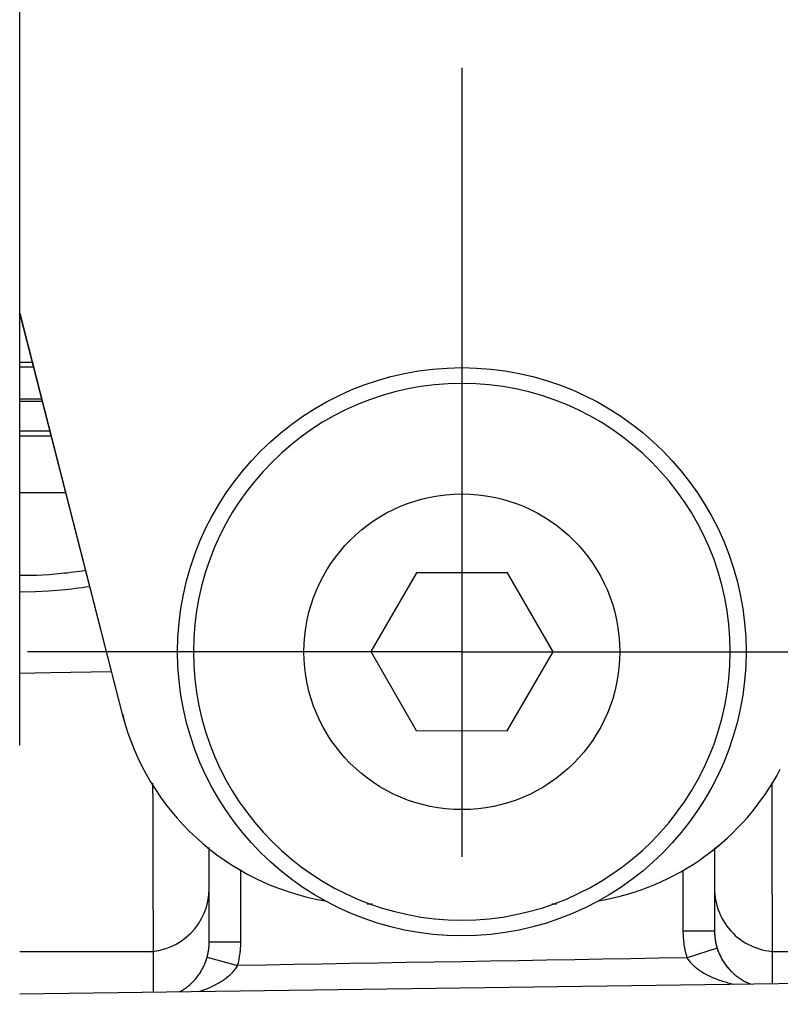
# Model space of a CAD drawing. Units: millimetres. Extents: x -735 to 735, y -520 to 520.
# Drawn here: x 342 to 367, y 281 to 312 of the extents above; entities that cross this region are included whole.
import ezdxf
from ezdxf.enums import TextEntityAlignment as Align

# ---------------------------------------------------------------- set-up
doc = ezdxf.new("R2010")
doc.units = ezdxf.units.MM
doc.header["$LTSCALE"] = 50
doc.linetypes.add('DASHDOT', pattern=[1, 0.5, -0.25, 0, -0.25])
doc.layers.get('0').update_dxf_attribs({"linetype": 'CONTINUOUS'})
doc.layers.add('L', color=7, linetype='CONTINUOUS')
doc.layers.add('MASSE', color=7, linetype='CONTINUOUS')
doc.styles.add('TXT8', font='txt8')
doc.dimstyles.new('CAD400-DIM9', dxfattribs={"dimscale": 5, "dimtxt": 3.5, "dimasz": 2, "dimexe": 2, "dimexo": 0.1, "dimgap": 0.09, "dimtad": 1, "dimdec": 4, "dimdsep": 46, "dimcen": 0, "dimclrd": 3, "dimclre": 3, "dimclrt": 7, "dimadec": 0, "dimazin": 0, "dimtfac": 1, "dimtdec": 4, "dimtmove": 0, "dimatfit": 3, "dimfxl": 1, "dimtolj": 1, "dimtzin": 0, "dimarcsym": 0})

# ---------------------------------------------------------------- blocks, each defined once
blk = doc.blocks.new('*D13')
at = {"layer": 'MASSE', "color": 3, "linetype": 'BYBLOCK'}
for p, q in [((342.437538, 366.278568), (342.437538, 389.809193)), ((455.437138, 389.809193), (455.437138, 258.084068)), ((342.437538, 379.809193), (352.437538, 382.009193)), ((352.437538, 382.009193), (352.437538, 377.609193)), ((445.437138, 382.009193), (455.437138, 379.809193)), ((445.437138, 377.609193), (445.437138, 382.009193)), ((342.437538, 379.809193), (455.437138, 379.809193)), ((352.437538, 377.609193), (342.437538, 379.809193)), ((455.437138, 379.809193), (445.437138, 377.609193))]:
    blk.add_line(p, q, dxfattribs=at)
at = {"layer": 'MASSE', "color": 9, "linetype": 'BYBLOCK'}
for p in [(342.437465, 365.7785), (455.437065, 257.584)]:
    blk.add_point(p, dxfattribs=at)
at = {"layer": 'MASSE', "color": 7, "style": 'TXT8', "width": 1.19403}
blk.add_text('113', height=17.5, dxfattribs=at).set_placement((398.937265, 387.50912), align=Align.CENTER)
blk = doc.blocks.new('B-1912')
at = {"layer": 'L', "color": 4, "linetype": 'DASHDOT'}
for p, q in [((342.437765, 304.833055), (342.43746, 365.778495)), ((342.437885, 38.295465), (342.437765, 304.833055))]:
    blk.add_line(p, q, dxfattribs=at)
blk = doc.blocks.new('B-1917')
at = {"layer": 'L', "color": 2, "linetype": 'CONTINUOUS'}
for p, q in [((342.437811, 302.479054), (345.687057, 289.768592)), ((354.998801, 294.252476), (353.551064, 291.754999)), ((357.885548, 294.247438), (354.998801, 294.252476)), ((359.324558, 291.744922), (357.885548, 294.247438)), ((353.551064, 291.754999), (354.990074, 289.252484)), ((357.876821, 289.247445), (359.324558, 291.744922)), ((354.990074, 289.252484), (357.876821, 289.247445)), ((353.593247, 283.749961), (353.437811, 283.749961)), ((359.437811, 283.749961), (359.282375, 283.749961))]:
    blk.add_line(p, q, dxfattribs=at)
blk.add_circle((356.438052, 291.749961), 5, dxfattribs=at)
for centre, radius, start, end in [((356.437811, 291.749961), 8.5, 90, 270), ((356.437811, 291.749961), 8.5, 270, 90), ((353.437811, 291.749961), 8, 194.339741, 260.405082), ((359.437811, 291.749961), 8, 279.591461, 332.289258)]:
    blk.add_arc(centre, radius, start, end, dxfattribs=at)
blk = doc.blocks.new('B-1919')
at = {"layer": 'L', "color": 2, "linetype": 'CONTINUOUS'}
blk.add_circle((356.437646, 291.750002), 8.999996, dxfattribs=at)
blk = doc.blocks.new('B-1921')
at = {"layer": 'L', "color": 2, "linetype": 'CONTINUOUS'}
for p, q in [((346.662218, 282.249958), (342.437811, 282.249958)), ((393.437507, 282.249958), (366.263276, 282.249958))]:
    blk.add_line(p, q, dxfattribs=at)
for centre, radius, start, end in [((346.437737, 284.249958), 2.000045, 270.001432, 0), ((366.437737, 284.249958), 1.999945, 180, 270.001432)]:
    blk.add_arc(centre, radius, start, end, dxfattribs=at)
blk = doc.blocks.new('B-1923')
at = {"layer": 'L', "color": 2, "linetype": 'CONTINUOUS'}
blk.add_line((345.687292, 289.768693), (342.437811, 302.480075), dxfattribs=at)
for centre, radius, start, end in [((353.438053, 291.750066), 8.000004, 194.33977, 260.400576), ((359.438053, 291.750066), 7.999996, 279.591027, 332.289206)]:
    blk.add_arc(centre, radius, start, end, dxfattribs=at)
blk = doc.blocks.new('B-1924')
at = {"layer": 'L', "color": 4, "linetype": 'DASHDOT'}
for p, q in [((356.437811, 310.249961), (356.437811, 273.249961)), ((356.437811, 291.749961), (342.687811, 291.749961)), ((356.437811, 291.749961), (370.187811, 291.749961))]:
    blk.add_line(p, q, dxfattribs=at)
blk = doc.blocks.new('B-1925')
at = {"color": 9, "linetype": 'CONTINUOUS'}
for p, q in [((342.437811, 300.919826), (342.449376, 300.919825)), ((342.449376, 300.919825), (342.497739, 300.919825)), ((342.497739, 300.919825), (342.546102, 300.919827)), ((342.546102, 300.919827), (342.594465, 300.919829)), ((342.594465, 300.919829), (342.642827, 300.919832)), ((342.642827, 300.919832), (342.69119, 300.919835)), ((342.69119, 300.919835), (342.739553, 300.91984)), ((342.739553, 300.91984), (342.787915, 300.919845)), ((342.787915, 300.919845), (342.836278, 300.919851)), ((342.453264, 298.580097), (342.437811, 298.580095)), ((343.032915, 298.58004), (342.453264, 298.580097)), ((343.08313, 298.58003), (343.032915, 298.58004)), ((343.133345, 298.580019), (343.08313, 298.58003)), ((343.18356, 298.580007), (343.133345, 298.580019)), ((343.233775, 298.579995), (343.18356, 298.580007)), ((343.28399, 298.579982), (343.233775, 298.579995)), ((343.334205, 298.579967), (343.28399, 298.579982)), ((343.38442, 298.579952), (343.334205, 298.579967)), ((343.434635, 298.579937), (343.38442, 298.579952)), ((342.7301, 296.780356), (342.437811, 296.780366)), ((343.118464, 296.780291), (342.7301, 296.780356)), ((343.506828, 296.780174), (343.118464, 296.780291)), ((343.895191, 296.780004), (343.506828, 296.780174)), ((342.437811, 294.172131), (342.57709, 294.171516)), ((342.57709, 294.171516), (342.971908, 294.181304)), ((342.971908, 294.181304), (343.366298, 294.202653)), ((343.366298, 294.202653), (343.759919, 294.235594)), ((343.759919, 294.235594), (343.854427, 294.245247)), ((343.854427, 294.245247), (343.948867, 294.255569)), ((343.948867, 294.255569), (344.043234, 294.266556)), ((344.043234, 294.266556), (344.137524, 294.278204)), ((344.137524, 294.278204), (344.231733, 294.290509)), ((344.231733, 294.290509), (344.325857, 294.303468)), ((344.325857, 294.303468), (344.41989, 294.317076)), ((344.41989, 294.317076), (344.51383, 294.331331)), ((344.533572, 293.804938), (344.643419, 293.82131)), ((342.437811, 293.654254), (342.529663, 293.653529)), ((342.529663, 293.653529), (342.940821, 293.661882)), ((342.940821, 293.661882), (343.351609, 293.681864)), ((343.351609, 293.681864), (343.761699, 293.713508)), ((343.761699, 293.713508), (343.872239, 293.724052)), ((343.872239, 293.724052), (343.982699, 293.735443)), ((343.982699, 293.735443), (344.093071, 293.747677)), ((344.093071, 293.747677), (344.203351, 293.760748)), ((344.203351, 293.760748), (344.313531, 293.774652)), ((344.313531, 293.774652), (344.423607, 293.789383)), ((344.423607, 293.789383), (344.533572, 293.804938)), ((346.646702, 287.586871), (346.647299, 287.359696)), ((366.247544, 287.608423), (366.248079, 287.406584)), ((346.647299, 287.359696), (346.6479, 287.132521)), ((366.248079, 287.406584), (366.248616, 287.204745)), ((346.6479, 287.132521), (346.648503, 286.905346)), ((366.248616, 287.204745), (366.249155, 287.002906)), ((366.249155, 287.002906), (366.249697, 286.801067)), ((346.648503, 286.905346), (346.649109, 286.678171)), ((346.649109, 286.678171), (346.649718, 286.450996)), ((366.249697, 286.801067), (366.25024, 286.599228)), ((346.649718, 286.450996), (346.650328, 286.223821)), ((366.25024, 286.599228), (366.250785, 286.397389)), ((366.250785, 286.397389), (366.251331, 286.19555)), ((346.650328, 286.223821), (346.650941, 285.996646)), ((366.251331, 286.19555), (366.251879, 285.993711)), ((346.650941, 285.996646), (346.651555, 285.769471)), ((346.651555, 285.769471), (346.652272, 285.50519)), ((366.251879, 285.993711), (366.252583, 285.735331)), ((366.252583, 285.735331), (366.253292, 285.476952)), ((346.652272, 285.50519), (346.652995, 285.240909)), ((366.253292, 285.476952), (366.25401, 285.218572)), ((346.652995, 285.240909), (346.653726, 284.976629)), ((366.25401, 285.218572), (366.25474, 284.960192)), ((346.653726, 284.976629), (346.65447, 284.712348)), ((349.437811, 282.556483), (349.437811, 284.849545)), ((363.437806, 284.836067), (363.437805, 282.899054)), ((366.25474, 284.960192), (366.255485, 284.701813)), ((346.65447, 284.712348), (346.655229, 284.448068)), ((366.255485, 284.701813), (366.25625, 284.443433)), ((346.655229, 284.448068), (346.656008, 284.183788)), ((346.656008, 284.183788), (346.656809, 283.919508)), ((366.25625, 284.443433), (366.257036, 284.185054)), ((366.257036, 284.185054), (366.257849, 283.926675)), ((346.656809, 283.919508), (346.657636, 283.655227)), ((366.257849, 283.926675), (366.258475, 283.733187)), ((346.657636, 283.655227), (346.658274, 283.457039)), ((366.258475, 283.733187), (366.259112, 283.5397)), ((366.259112, 283.5397), (366.259756, 283.346212)), ((346.658274, 283.457039), (346.658924, 283.258851)), ((346.658924, 283.258851), (346.659579, 283.060662)), ((366.259756, 283.346212), (366.2604, 283.152724)), ((346.659579, 283.060662), (346.660236, 282.862474)), ((363.437805, 282.899054), (363.438311, 282.845793)), ((366.2604, 283.152724), (366.261041, 282.959237)), ((366.261041, 282.959237), (366.261672, 282.765749)), ((346.660236, 282.862474), (346.660889, 282.664286)), ((346.660889, 282.664286), (346.661533, 282.466097)), ((363.438311, 282.845793), (363.439833, 282.792536)), ((363.439833, 282.792536), (363.442368, 282.739302)), ((363.442368, 282.739302), (363.445916, 282.686114)), ((363.445916, 282.686114), (363.450476, 282.632994)), ((363.450476, 282.632994), (363.456047, 282.579963)), ((366.261672, 282.765749), (366.26229, 282.572261)), ((346.661533, 282.466097), (346.662163, 282.267909)), ((349.419756, 282.23906), (349.424542, 282.284269)), ((349.424542, 282.284269), (349.428594, 282.329545)), ((349.428594, 282.329545), (349.431909, 282.374876)), ((349.431909, 282.374876), (349.43449, 282.420248)), ((349.43449, 282.420248), (349.436334, 282.465649)), ((349.436334, 282.465649), (349.437441, 282.511065)), ((349.437441, 282.511065), (349.437811, 282.556483)), ((363.456047, 282.579963), (363.462627, 282.527043)), ((363.462627, 282.527043), (363.470216, 282.474256)), ((363.470216, 282.474256), (363.478875, 282.421259)), ((363.478875, 282.421259), (363.488549, 282.36844)), ((363.488549, 282.36844), (363.499232, 282.31582)), ((363.499232, 282.31582), (363.510919, 282.263422)), ((364.521149, 282.357363), (363.567584, 282.056466)), ((366.26229, 282.572261), (366.262888, 282.378773)), ((366.262888, 282.378773), (366.263247, 282.259496)), ((346.662163, 282.267909), (346.662773, 282.06972)), ((346.662773, 282.06972), (346.66314, 281.947386)), ((348.372465, 282.075878), (349.336159, 281.808876)), ((349.371752, 281.951894), (349.381942, 281.99998)), ((349.381942, 281.99998), (349.39129, 282.048244)), ((349.39129, 282.048244), (349.39979, 282.096668)), ((349.39979, 282.096668), (349.40744, 282.145237)), ((349.40744, 282.145237), (349.414235, 282.193932)), ((349.414235, 282.193932), (349.419756, 282.23906)), ((358.230606, 281.963616), (357.34111, 281.948141)), ((359.120103, 281.979091), (358.230606, 281.963616)), ((360.009599, 281.994566), (359.120103, 281.979091)), ((360.899095, 282.010041), (360.009599, 281.994566)), ((361.788592, 282.025516), (360.899095, 282.010041)), ((362.678088, 282.040991), (361.788592, 282.025516)), ((363.567584, 282.056466), (362.678088, 282.040991)), ((363.510919, 282.263422), (363.523604, 282.211265)), ((363.523604, 282.211265), (363.53728, 282.159373)), ((363.53728, 282.159373), (363.551942, 282.107766)), ((363.551942, 282.107766), (363.567584, 282.056466)), ((363.567584, 282.056466), (363.585857, 282.027882)), ((363.585857, 282.027882), (363.60511, 281.999923)), ((363.60511, 281.999923), (363.625281, 281.972586)), ((363.625281, 281.972586), (363.64631, 281.945867)), ((366.263247, 282.259496), (366.263612, 282.14022)), ((366.263612, 282.14022), (366.263997, 282.020944)), ((366.263997, 282.020944), (366.264418, 281.901669)), ((346.66314, 281.947386), (346.663514, 281.825053)), ((346.663514, 281.825053), (346.663907, 281.702719)), ((346.663907, 281.702719), (346.664337, 281.580386)), ((349.216584, 281.639701), (349.238694, 281.666368)), ((349.238694, 281.666368), (349.260019, 281.693644)), ((349.260019, 281.693644), (349.280494, 281.72153)), ((349.280494, 281.72153), (349.300053, 281.750029)), ((349.300053, 281.750029), (349.31863, 281.779143)), ((349.31863, 281.779143), (349.336159, 281.808876)), ((349.336159, 281.808876), (349.348856, 281.856325)), ((350.225591, 281.82435), (349.336159, 281.808876)), ((349.348856, 281.856325), (349.360722, 281.904004)), ((349.360722, 281.904004), (349.371752, 281.951894)), ((351.115023, 281.839824), (350.225591, 281.82435)), ((352.004455, 281.855298), (351.115023, 281.839824)), ((352.893886, 281.870771), (352.004455, 281.855298)), ((353.783318, 281.886245), (352.893886, 281.870771)), ((354.67275, 281.901719), (353.783318, 281.886245)), ((355.562182, 281.917192), (354.67275, 281.901719)), ((356.451614, 281.932666), (355.562182, 281.917192)), ((357.34111, 281.948141), (356.451614, 281.932666)), ((363.64631, 281.945867), (363.668137, 281.919765)), ((363.668137, 281.919765), (363.690701, 281.894275)), ((363.690701, 281.894275), (363.713941, 281.869395)), ((363.713941, 281.869395), (363.737797, 281.845122)), ((363.737797, 281.845122), (363.766431, 281.817474)), ((363.766431, 281.817474), (363.795783, 281.79063)), ((363.795783, 281.79063), (363.825813, 281.76457)), ((363.825813, 281.76457), (363.856477, 281.73927)), ((363.856477, 281.73927), (363.887735, 281.71471)), ((363.887735, 281.71471), (363.919544, 281.690867)), ((363.919544, 281.690867), (363.951861, 281.66772)), ((363.951861, 281.66772), (363.984646, 281.645246)), ((366.264418, 281.901669), (366.264888, 281.782393)), ((366.264888, 281.782393), (366.265424, 281.663118)), ((366.265424, 281.663118), (366.266039, 281.543843)), ((346.664337, 281.580386), (346.664816, 281.458053)), ((346.664816, 281.458053), (346.665361, 281.335721)), ((346.665361, 281.335721), (346.665987, 281.213389)), ((348.85315, 281.327659), (348.889818, 281.352194)), ((348.889818, 281.352194), (348.92597, 281.377491)), ((348.92597, 281.377491), (348.958559, 281.401318)), ((348.958559, 281.401318), (348.990648, 281.42582)), ((348.990648, 281.42582), (349.022194, 281.451018)), ((349.022194, 281.451018), (349.053154, 281.476934)), ((349.053154, 281.476934), (349.083486, 281.503588)), ((349.083486, 281.503588), (349.113145, 281.531)), ((349.113145, 281.531), (349.142089, 281.55919)), ((349.142089, 281.55919), (349.170275, 281.588181)), ((349.170275, 281.588181), (349.193756, 281.613639)), ((349.193756, 281.613639), (349.216584, 281.639701)), ((363.984646, 281.645246), (364.023057, 281.620091)), ((364.023057, 281.620091), (364.062003, 281.595782)), ((364.062003, 281.595782), (364.101449, 281.572293)), ((364.101449, 281.572293), (364.141363, 281.549599)), ((364.141363, 281.549599), (364.181712, 281.527676)), ((364.181712, 281.527676), (364.222461, 281.506498)), ((364.222461, 281.506498), (364.263578, 281.486041)), ((364.263578, 281.486041), (364.305029, 281.46628)), ((364.305029, 281.46628), (364.351233, 281.445204)), ((364.351233, 281.445204), (364.397784, 281.424929)), ((364.397784, 281.424929), (364.444664, 281.405434)), ((364.444664, 281.405434), (364.491851, 281.386697)), ((364.491851, 281.386697), (364.539325, 281.3687)), ((364.539325, 281.3687), (364.587066, 281.351421)), ((364.587066, 281.351421), (364.635054, 281.33484)), ((364.635054, 281.33484), (364.683268, 281.318936)), ((366.266039, 281.543843), (366.266748, 281.424569)), ((366.266748, 281.424569), (366.266897, 281.401598)), ((366.266897, 281.401598), (366.26705, 281.378627)), ((366.26705, 281.378627), (366.267207, 281.355657)), ((366.267207, 281.355657), (366.267368, 281.332686)), ((346.665987, 281.213389), (346.666708, 281.091057)), ((346.666708, 281.091057), (346.666802, 281.076214)), ((346.666802, 281.076214), (346.666899, 281.061371)), ((346.666899, 281.061371), (346.666997, 281.046527)), ((346.666997, 281.046527), (346.667096, 281.031684)), ((346.667096, 281.031684), (346.667198, 281.01684)), ((348.207606, 281.018839), (348.229974, 281.026709)), ((348.229974, 281.026709), (348.252291, 281.034722)), ((348.252291, 281.034722), (348.274558, 281.042877)), ((348.274558, 281.042877), (348.296771, 281.051177)), ((348.296771, 281.051177), (348.338505, 281.067226)), ((348.338505, 281.067226), (348.380033, 281.083807)), ((348.380033, 281.083807), (348.421339, 281.100934)), ((348.421339, 281.100934), (348.462408, 281.118622)), ((348.462408, 281.118622), (348.503226, 281.136884)), ((348.503226, 281.136884), (348.543777, 281.155734)), ((348.543777, 281.155734), (348.584047, 281.175185)), ((348.584047, 281.175185), (348.624022, 281.195253)), ((348.624022, 281.195253), (348.663143, 281.215665)), ((348.663143, 281.215665), (348.701932, 281.23671)), ((348.701932, 281.23671), (348.740357, 281.258411)), ((348.740357, 281.258411), (348.778389, 281.280789)), ((348.778389, 281.280789), (348.815997, 281.303864)), ((348.815997, 281.303864), (348.85315, 281.327659)), ((364.683268, 281.318936), (364.72757, 281.30496)), ((364.72757, 281.30496), (364.772035, 281.291524)), ((364.772035, 281.291524), (364.816657, 281.27862)), ((364.816657, 281.27862), (364.861426, 281.266237)), ((364.861426, 281.266237), (364.906334, 281.254366)), ((364.906334, 281.254366), (364.951373, 281.242998)), ((364.951373, 281.242998), (364.996534, 281.232124)), ((364.996534, 281.232124), (365.041808, 281.221733)), ((366.267368, 281.332686), (366.267534, 281.309715)), ((366.267534, 281.309715), (366.267705, 281.286744)), ((366.267705, 281.286744), (366.26788, 281.263773)), ((366.26788, 281.263773), (366.26806, 281.240803)), ((346.667198, 281.01684), (346.667301, 281.001997)), ((346.667301, 281.001997), (346.667406, 280.987154)), ((346.667406, 280.987154), (346.667513, 280.97231)), ((348.117663, 280.988746), (348.140217, 280.996063)), ((348.140217, 280.996063), (348.162727, 281.003517)), ((348.162727, 281.003517), (348.18519, 281.011108)), ((348.18519, 281.011108), (348.207606, 281.018839))]:
    blk.add_line(p, q, dxfattribs=at)
blk = doc.blocks.new('*D24')
at = {"layer": 'MASSE', "color": 3, "linetype": 'BYBLOCK'}
for p, q in [((342.437541, 366.278571), (342.437541, 389.809196)), ((455.437141, 389.809196), (455.437141, 258.084071)), ((342.437541, 379.809196), (352.437541, 382.009196)), ((352.437541, 382.009196), (352.437541, 377.609196)), ((445.437141, 382.009196), (455.437141, 379.809196)), ((445.437141, 377.609196), (445.437141, 382.009196)), ((342.437541, 379.809196), (455.437141, 379.809196)), ((352.437541, 377.609196), (342.437541, 379.809196)), ((455.437141, 379.809196), (445.437141, 377.609196))]:
    blk.add_line(p, q, dxfattribs=at)
at = {"layer": 'MASSE', "color": 9, "linetype": 'BYBLOCK'}
for p in [(342.437465, 365.7785), (455.437065, 257.584)]:
    blk.add_point(p, dxfattribs=at)
at = {"layer": 'MASSE', "color": 7, "style": 'TXT8', "width": 1.19403}
blk.add_text('113', height=17.5, dxfattribs=at).set_placement((398.937265, 387.50912), align=Align.CENTER)
blk = doc.blocks.new('B-1945')
at = {"color": 9, "linetype": 'CONTINUOUS'}
for p, q in [((343.41442, 291.079091), (342.437811, 291.062009)), ((345.343423, 291.11283), (343.41442, 291.079091)), ((364.437811, 282.899054), (363.437805, 282.899054)), ((348.437811, 282.556483), (349.437811, 282.556483))]:
    blk.add_line(p, q, dxfattribs=at)
blk = doc.blocks.new('B-1946')
at = {"color": 2, "linetype": 'CONTINUOUS'}
for p, q in [((348.437811, 282.556483), (348.437811, 285.548866)), ((348.437811, 282.556483), (348.437811, 285.548866)), ((364.437811, 285.53736), (364.437811, 282.899054)), ((364.437811, 285.53736), (364.437811, 282.899054)), ((364.437811, 282.899054), (364.438145, 282.86469)), ((364.438145, 282.86469), (364.439129, 282.830328)), ((364.439129, 282.830328), (364.440769, 282.795982)), ((364.440769, 282.795982), (364.443065, 282.761666)), ((364.443065, 282.761666), (364.446015, 282.727393)), ((364.446015, 282.727393), (364.44962, 282.693179)), ((364.44962, 282.693179), (364.453878, 282.659037)), ((364.453878, 282.659037), (364.45879, 282.624981)), ((364.45879, 282.624981), (364.464353, 282.591037)), ((364.464353, 282.591037), (364.470565, 282.557208)), ((348.413378, 282.260939), (348.418296, 282.292171)), ((348.418296, 282.292171), (348.422664, 282.323484)), ((348.422664, 282.323484), (348.426211, 282.352486)), ((348.426211, 282.352486), (348.429286, 282.38154)), ((348.429286, 282.38154), (348.431889, 282.410638)), ((348.431889, 282.410638), (348.434019, 282.43977)), ((348.434019, 282.43977), (348.435677, 282.46893)), ((348.435677, 282.46893), (348.436862, 282.498107)), ((348.436862, 282.498107), (348.437573, 282.527294)), ((348.437573, 282.527294), (348.43781, 282.556483)), ((364.470565, 282.557208), (364.477421, 282.523507)), ((364.477421, 282.523507), (364.484918, 282.489946)), ((364.484918, 282.489946), (364.493053, 282.456541)), ((364.493053, 282.456541), (364.50182, 282.423305)), ((364.50182, 282.423305), (364.511217, 282.39025)), ((364.511217, 282.39025), (364.521239, 282.357392)), ((364.521239, 282.357392), (364.532671, 282.32222)), ((364.532671, 282.32222), (364.544911, 282.287305)), ((364.544911, 282.287305), (364.557863, 282.252634)), ((348.326355, 281.93298), (348.339003, 281.968353)), ((348.339003, 281.968353), (348.350913, 282.003971)), ((348.350913, 282.003971), (348.362083, 282.039815)), ((348.362083, 282.039815), (348.372508, 282.075866)), ((348.372465, 282.075878), (348.38063, 282.106389)), ((348.38063, 282.106389), (348.38826, 282.137048)), ((348.38826, 282.137048), (348.395352, 282.167844)), ((348.395352, 282.167844), (348.401904, 282.198764)), ((348.401904, 282.198764), (348.407913, 282.2298)), ((348.407913, 282.2298), (348.413378, 282.260939)), ((364.557863, 282.252634), (364.571522, 282.218226)), ((364.571522, 282.218226), (364.585885, 282.184099)), ((364.585885, 282.184099), (364.600945, 282.15027)), ((364.600945, 282.15027), (364.616698, 282.116757)), ((364.616698, 282.116757), (364.633139, 282.083578)), ((364.633139, 282.083578), (364.650834, 282.049683)), ((364.650834, 282.049683), (364.669248, 282.016176)), ((364.669248, 282.016176), (364.688372, 281.983072)), ((364.688372, 281.983072), (364.708195, 281.950384)), ((348.177265, 281.624), (348.196967, 281.657257)), ((348.196967, 281.657257), (348.215949, 281.690932)), ((348.215949, 281.690932), (348.234199, 281.72501)), ((348.234199, 281.72501), (348.251709, 281.759477)), ((348.251709, 281.759477), (348.268469, 281.794319)), ((348.268469, 281.794319), (348.284027, 281.828522)), ((348.284027, 281.828522), (348.298864, 281.863045)), ((348.298864, 281.863045), (348.312974, 281.897871)), ((348.312974, 281.897871), (348.326355, 281.93298)), ((364.708195, 281.950384), (364.728707, 281.918125)), ((364.728707, 281.918125), (364.7499, 281.886309)), ((364.7499, 281.886309), (364.771762, 281.854949)), ((364.771762, 281.854949), (364.794286, 281.824059)), ((364.794286, 281.824059), (364.818027, 281.792925)), ((364.818027, 281.792925), (364.84244, 281.762312)), ((364.84244, 281.762312), (364.867512, 281.732236)), ((364.867512, 281.732236), (364.893231, 281.702711)), ((364.893231, 281.702711), (364.919586, 281.673751)), ((364.919586, 281.673751), (364.946566, 281.645372)), ((342.437811, 280.91437), (386.897212, 281.523384)), ((347.948319, 281.323334), (347.973775, 281.350895)), ((347.973775, 281.350895), (347.998649, 281.378983)), ((347.998649, 281.378983), (348.02293, 281.407587)), ((348.02293, 281.407587), (348.046609, 281.436691)), ((348.046609, 281.436691), (348.069677, 281.466283)), ((348.069677, 281.466283), (348.092122, 281.49635)), ((348.092122, 281.49635), (348.113937, 281.526877)), ((348.113937, 281.526877), (348.13574, 281.558795)), ((348.13574, 281.558795), (348.156853, 281.591174)), ((348.156853, 281.591174), (348.177265, 281.624)), ((364.946566, 281.645372), (364.974157, 281.617588)), ((364.974157, 281.617588), (365.00235, 281.590414)), ((365.00235, 281.590414), (365.031066, 281.563921)), ((365.031066, 281.563921), (365.060354, 281.538062)), ((365.060354, 281.538062), (365.090199, 281.512849)), ((365.090199, 281.512849), (365.120587, 281.488292)), ((365.120587, 281.488292), (365.151502, 281.464404)), ((365.151502, 281.464404), (365.182931, 281.441196)), ((365.182931, 281.441196), (365.214859, 281.418681)), ((365.214859, 281.418681), (365.247271, 281.39687)), ((365.247271, 281.39687), (365.279031, 281.376478)), ((365.279031, 281.376478), (365.311215, 281.356761)), ((365.311215, 281.356761), (365.343807, 281.337728)), ((365.343807, 281.337728), (365.376793, 281.319387)), ((347.562118, 281.013939), (347.588111, 281.02969)), ((347.588111, 281.02969), (347.613833, 281.045882)), ((347.613833, 281.045882), (347.639275, 281.06251)), ((347.639275, 281.06251), (347.664431, 281.07957)), ((347.664431, 281.07957), (347.689294, 281.097056)), ((347.689294, 281.097056), (347.713856, 281.114964)), ((347.713856, 281.114964), (347.74141, 281.135834)), ((347.74141, 281.135834), (347.768556, 281.157235)), ((347.768556, 281.157235), (347.795283, 281.179158)), ((347.795283, 281.179158), (347.821581, 281.201596)), ((347.821581, 281.201596), (347.847441, 281.224539)), ((347.847441, 281.224539), (347.872852, 281.247979)), ((347.872852, 281.247979), (347.897805, 281.271907)), ((347.897805, 281.271907), (347.92229, 281.296315)), ((347.92229, 281.296315), (347.948319, 281.323334)), ((365.376793, 281.319387), (365.410159, 281.301745)), ((365.410159, 281.301745), (365.443888, 281.284811)), ((365.443888, 281.284811), (365.477967, 281.268591)), ((365.477967, 281.268591), (365.512381, 281.253093)), ((365.512381, 281.253093), (365.520018, 281.249771)), ((365.520018, 281.249771), (365.527671, 281.246486)), ((365.527671, 281.246486), (365.535339, 281.243235)), ((365.535339, 281.243235), (365.543022, 281.240021)), ((365.543022, 281.240021), (365.550719, 281.236842)), ((365.550719, 281.236842), (365.558432, 281.2337)), ((365.558432, 281.2337), (365.566159, 281.230593)), ((365.566159, 281.230593), (365.5739, 281.227522)), ((347.509348, 280.983776), (347.535862, 280.998632)), ((347.535862, 280.998632), (347.562118, 281.013939))]:
    blk.add_line(p, q, dxfattribs=at)
for centre, radius, start, end in [((366.237811, 282.900047), 1.799971, 180.006217, 197.572432), ((366.237811, 282.900047), 1.799971, 197.572432, 201.778699), ((346.637811, 282.556104), 1.8, 338.853266, 344.502974), ((366.237811, 282.900047), 1.799971, 201.778699, 202.756264), ((366.237811, 282.900047), 1.799971, 202.756264, 203.652823), ((366.237811, 282.900047), 1.799971, 203.652823, 224.852324), ((366.237811, 282.900047), 1.799971, 224.852324, 225.833449)]:
    blk.add_arc(centre, radius, start, end, dxfattribs=at)
blk = doc.blocks.new('B-1947')
at = {"color": 9, "linetype": 'CONTINUOUS'}
for p, q in [((342.875444, 300.767111), (342.437811, 300.767111)), ((343.15496, 299.673696), (342.437811, 299.673696)), ((343.395221, 298.733839), (342.437811, 298.733839))]:
    blk.add_line(p, q, dxfattribs=at)
at = {"color": 2, "linetype": 'CONTINUOUS'}
blk.add_line((343.135462, 299.749968), (342.437811, 299.749968), dxfattribs=at)

msp = doc.modelspace()

# ---------------------------------------------------------------- block references
for name in ['B-1946', 'B-1925', 'B-1947', 'B-1945']:
    msp.add_blockref(name, (0, 0))
at = {"layer": 'L'}
for name in ['B-1912', 'B-1923', 'B-1917', 'B-1924', 'B-1921', 'B-1919']:
    msp.add_blockref(name, (0, 0), dxfattribs=at)

# ---------------------------------------------------------------- dimensions: what is measured, and where the dimension line sits
at = {"layer": 'MASSE', "color": 3}
for base, picture in [((342.437538, 379.809193), '*D13'), ((342.437541, 379.809196), '*D24')]:
    dim = msp.add_linear_dim(base=base, p1=(342.437465, 365.7785), p2=(455.437065, 257.584), dimstyle='CAD400-DIM9', dxfattribs=at)
    dim.commit()
    dim.dimension.update_dxf_attribs({"geometry": picture, "text_midpoint": (398.937265, 396.25912), "dimtype": 128})

doc.saveas('drawing.dxf')
